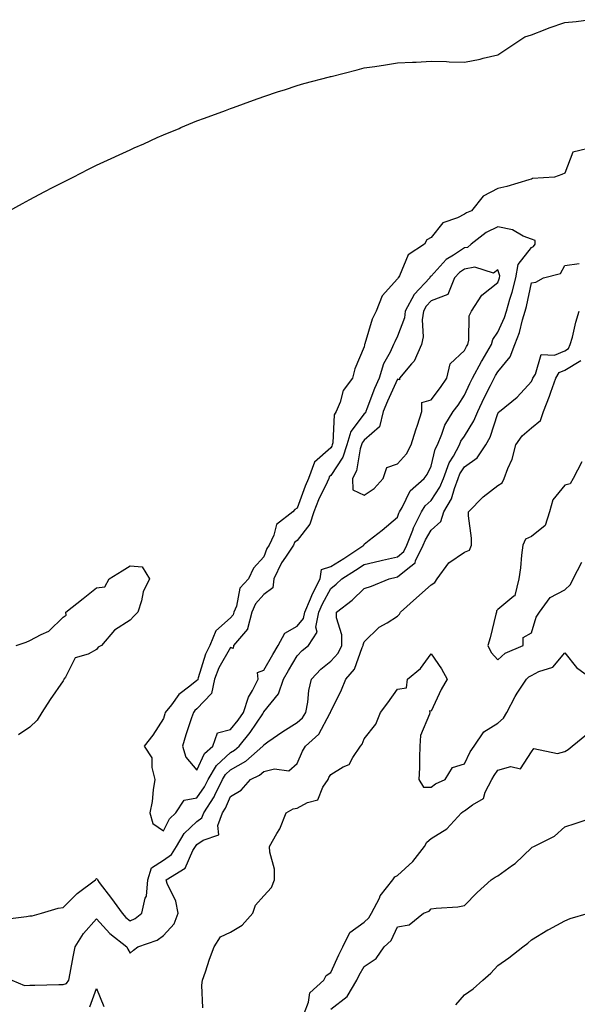
# Model space of a CAD drawing. Units: inches. Extents: x 997523 to 1000163, y 7321658 to 7324298.
# Drawn here: x 999155 to 999322, y 7323985 to 7324279 of the extents above; entities that cross this region are included whole.
import ezdxf

# ---------------------------------------------------------------- set-up
doc = ezdxf.new("R2010")
doc.units = ezdxf.units.IN
doc.header["$MEASUREMENT"] = 0
doc.layers.add('Contour_99757321', color=7, linetype='Continuous', true_color=0x9ca1d7)

msp = doc.modelspace()

# ---------------------------------------------------------------- linework, layer by layer
at = {"layer": 'Contour_99757321'}
for points in [[(999151.93, 7324221.92, 3230), (999155.86, 7324224.11, 3230), (999158.05, 7324225.31, 3230), (999162.39, 7324227.58, 3230), (999165.08, 7324228.95, 3230), (999168.05, 7324230.48, 3230), (999169.02, 7324230.95, 3230), (999171.02, 7324231.92, 3230), (999175.64, 7324234.33, 3230), (999178.05, 7324235.52, 3230), (999182.4, 7324237.58, 3230), (999184.8, 7324238.67, 3230), (999188.05, 7324240.17, 3230), (999189.26, 7324240.7, 3230), (999192.11, 7324241.92, 3230), (999196.17, 7324243.8, 3230), (999198.05, 7324244.62, 3230), (999202.69, 7324246.55, 3230), (999203.2, 7324246.77, 3230), (999208.05, 7324248.76, 3230), (999210.33, 7324249.64, 3230), (999216.57, 7324251.92, 3230), (999217.62, 7324252.34, 3230), (999218.05, 7324252.51, 3230), (999218.96, 7324252.83, 3230), (999224.95, 7324255.02, 3230), (999228.05, 7324256.1, 3230), (999232.41, 7324257.56, 3230), (999234.25, 7324258.12, 3230), (999238.05, 7324259.34, 3230), (999240.04, 7324259.93, 3230), (999247.67, 7324261.92, 3230), (999247.96, 7324262.01, 3230), (999248.05, 7324262.04, 3230), (999248.22, 7324262.09, 3230), (999255.91, 7324264.06, 3230), (999258.05, 7324264.6, 3230), (999261.19, 7324265.06, 3230), (999264.45, 7324265.53, 3230), (999268.05, 7324266.11, 3230), (999272.48, 7324266.35, 3230), (999273.59, 7324266.38, 3230), (999278.05, 7324266.62, 3230), (999282.67, 7324266.53, 3230), (999283.48, 7324266.49, 3230), (999288.05, 7324266.36, 3230), (999292.7, 7324267.27, 3230), (999293.68, 7324267.55, 3230), (999298.05, 7324268.49, 3230), (999300.09, 7324269.88, 3230), (999303.13, 7324271.92, 3230), (999306.09, 7324273.88, 3230), (999308.05, 7324274.55, 3230), (999312.22, 7324276.09, 3230), (999313.41, 7324276.56, 3230), (999318.05, 7324278.17, 3230), (999321.49, 7324278.49, 3230), (999325.17, 7324279.04, 3230)], [(999327.15, 7324241.02, 3230), (999320.49, 7324239.48, 3230), (999318.05, 7324233.13, 3230), (999317.21, 7324232.76, 3230), (999314.95, 7324231.92, 3230), (999308.41, 7324231.56, 3230), (999308.05, 7324231.33, 3230), (999307.26, 7324231.13, 3230), (999300.76, 7324229.21, 3230), (999298.05, 7324228.6, 3230), (999293.67, 7324226.3, 3230), (999290.18, 7324221.92, 3230), (999288.62, 7324221.35, 3230), (999288.05, 7324220.95, 3230), (999285.98, 7324219.85, 3230), (999281.61, 7324218.36, 3230), (999278.05, 7324213.93, 3230), (999276.76, 7324213.21, 3230), (999276.14, 7324211.92, 3230), (999271.22, 7324208.75, 3230), (999268.58, 7324202.45, 3230), (999268.26, 7324201.92, 3230), (999268.16, 7324201.81, 3230), (999268.05, 7324201.54, 3230), (999263.47, 7324196.5, 3230), (999261.66, 7324191.92, 3230), (999260.49, 7324189.48, 3230), (999258.26, 7324182.13, 3230), (999258.18, 7324181.92, 3230), (999258.14, 7324181.83, 3230), (999258.05, 7324181.26, 3230), (999255.29, 7324174.68, 3230), (999254.6, 7324171.92, 3230), (999251.78, 7324168.19, 3230), (999250.83, 7324164.7, 3230), (999249.64, 7324161.92, 3230), (999249.04, 7324160.94, 3230), (999248.66, 7324152.53, 3230), (999248.48, 7324151.92, 3230), (999248.37, 7324151.6, 3230), (999248.05, 7324151.1, 3230), (999243.24, 7324146.73, 3230), (999241.4, 7324141.92, 3230), (999240.36, 7324139.61, 3230), (999238.05, 7324133.02, 3230), (999237.35, 7324132.62, 3230), (999236.72, 7324131.92, 3230), (999231.85, 7324128.12, 3230), (999231.05, 7324124.92, 3230), (999229.6, 7324121.92, 3230), (999228.98, 7324120.99, 3230), (999228.05, 7324118.46, 3230), (999224.93, 7324115.04, 3230), (999223.44, 7324111.92, 3230), (999220.91, 7324109.06, 3230), (999219.82, 7324103.69, 3230), (999219.09, 7324101.92, 3230), (999218.86, 7324101.11, 3230), (999218.05, 7324100.22, 3230), (999213.64, 7324096.33, 3230), (999211.94, 7324091.92, 3230), (999210.63, 7324089.34, 3230), (999208.45, 7324082.32, 3230), (999208.29, 7324081.92, 3230), (999208.26, 7324081.72, 3230), (999208.05, 7324081.51, 3230), (999205.92, 7324079.8, 3230), (999202.65, 7324077.33, 3230), (999200.39, 7324074.26, 3230), (999198.55, 7324071.92, 3230), (999198.42, 7324071.55, 3230), (999198.05, 7324070.13, 3230), (999194.84, 7324065.13, 3230), (999192.27, 7324061.92, 3230), (999194.53, 7324058.41, 3230), (999194.5, 7324055.48, 3230), (999195.47, 7324051.92, 3230), (999194.94, 7324048.81, 3230), (999194.63, 7324045.33, 3230), (999193.93, 7324041.92, 3230), (999194.85, 7324038.72, 3230), (999198.05, 7324036.58, 3230), (999199.83, 7324040.14, 3230), (999201.73, 7324041.92, 3230), (999204.25, 7324045.72, 3230), (999208.05, 7324046.4, 3230), (999210.3, 7324049.68, 3230), (999211.39, 7324051.92, 3230), (999213.84, 7324056.13, 3230), (999218.05, 7324060.02, 3230), (999219.27, 7324060.7, 3230), (999220.65, 7324061.92, 3230), (999223.99, 7324065.98, 3230), (999227.72, 7324071.59, 3230), (999227.94, 7324071.92, 3230), (999227.97, 7324072, 3230), (999228.05, 7324072.13, 3230), (999232.46, 7324077.51, 3230), (999233.94, 7324081.92, 3230), (999235.43, 7324084.54, 3230), (999238.05, 7324088.88, 3230), (999239.51, 7324090.46, 3230), (999241.4, 7324091.92, 3230), (999243.98, 7324095.99, 3230), (999243.62, 7324097.49, 3230), (999244.47, 7324101.92, 3230), (999245.54, 7324104.43, 3230), (999248.05, 7324109.01, 3230), (999249.68, 7324110.28, 3230), (999251.33, 7324111.92, 3230), (999255.48, 7324114.49, 3230), (999258.05, 7324116.16, 3230), (999262.74, 7324117.23, 3230), (999263.57, 7324117.43, 3230), (999268.05, 7324118.48, 3230), (999269.92, 7324120.05, 3230), (999270.85, 7324121.92, 3230), (999272.57, 7324126.44, 3230), (999272.78, 7324127.19, 3230), (999275.23, 7324131.92, 3230), (999276.29, 7324133.68, 3230), (999278.05, 7324135.29, 3230), (999280.72, 7324139.26, 3230), (999281.76, 7324141.92, 3230), (999283.44, 7324146.53, 3230), (999284.73, 7324148.6, 3230), (999286.52, 7324151.92, 3230), (999286.97, 7324153, 3230), (999288.05, 7324154.58, 3230), (999290.87, 7324159.1, 3230), (999292.04, 7324161.92, 3230), (999293.97, 7324166.01, 3230), (999295.85, 7324169.72, 3230), (999296.94, 7324171.92, 3230), (999297.33, 7324172.64, 3230), (999298.05, 7324173.81, 3230), (999301.67, 7324178.3, 3230), (999303.06, 7324181.92, 3230), (999304.46, 7324185.51, 3230), (999305.4, 7324189.27, 3230), (999306.24, 7324191.92, 3230), (999306.64, 7324193.33, 3230), (999308.05, 7324200.34, 3230), (999309.43, 7324200.54, 3230), (999311.66, 7324201.92, 3230), (999316.77, 7324203.19, 3230), (999318.05, 7324205.56, 3230), (999322.32, 7324206.18, 3230)], [(999149.93, 7324010.03, 3229), (999157.1, 7324010.97, 3229), (999158.05, 7324011.11, 3229), (999158.81, 7324011.16, 3229), (999161.58, 7324011.92, 3229), (999166.5, 7324013.47, 3229), (999168.05, 7324013.6, 3229), (999172.18, 7324017.79, 3229), (999177.67, 7324021.92, 3229), (999177.81, 7324022.16, 3229), (999178.05, 7324022.31, 3229), (999178.24, 7324022.11, 3229), (999178.25, 7324021.92, 3229), (999178.83, 7324021.14, 3229), (999182.45, 7324016.32, 3229), (999185.66, 7324011.92, 3229), (999186.79, 7324010.67, 3229), (999188.05, 7324009.66, 3229), (999189.59, 7324010.38, 3229), (999191.51, 7324011.92, 3229), (999192.57, 7324016.44, 3229), (999192.92, 7324017.05, 3229), (999193.36, 7324021.92, 3229), (999194.44, 7324025.53, 3229), (999198.05, 7324027.75, 3229), (999200.44, 7324029.53, 3229), (999201.9, 7324031.92, 3229), (999204.22, 7324035.74, 3229), (999208.05, 7324039.38, 3229), (999209.54, 7324040.43, 3229), (999210.1, 7324041.92, 3229), (999213.19, 7324046.78, 3229), (999213.4, 7324047.27, 3229), (999215.68, 7324051.92, 3229), (999216.55, 7324053.42, 3229), (999218.05, 7324054.8, 3229), (999222.61, 7324057.35, 3229), (999227.78, 7324061.92, 3229), (999227.9, 7324062.07, 3229), (999228.05, 7324062.3, 3229), (999229.26, 7324063.13, 3229), (999233.69, 7324066.28, 3229), (999238.05, 7324068.93, 3229), (999239.61, 7324070.36, 3229), (999240.6, 7324071.92, 3229), (999241.19, 7324075.07, 3229), (999241.47, 7324078.5, 3229), (999242.33, 7324081.92, 3229), (999245.08, 7324084.89, 3229), (999248.05, 7324087.26, 3229), (999250.25, 7324089.72, 3229), (999251.35, 7324091.92, 3229), (999251.33, 7324095.2, 3229), (999249.75, 7324100.23, 3229), (999249.73, 7324101.92, 3229), (999254.48, 7324105.5, 3229), (999258.05, 7324109.04, 3229), (999260.22, 7324109.75, 3229), (999265.5, 7324111.92, 3229), (999267.59, 7324112.38, 3229), (999268.05, 7324112.48, 3229), (999271.57, 7324115.43, 3229), (999273.27, 7324116.7, 3229), (999273.44, 7324117.31, 3229), (999275.74, 7324121.92, 3229), (999276.37, 7324123.6, 3229), (999278.05, 7324126.44, 3229), (999280.97, 7324129.01, 3229), (999281.89, 7324131.92, 3229), (999284.17, 7324135.79, 3229), (999285.02, 7324138.89, 3229), (999286.21, 7324141.92, 3229), (999286.7, 7324143.27, 3229), (999288.05, 7324145.42, 3229), (999291.88, 7324148.09, 3229), (999294.41, 7324151.92, 3229), (999295.72, 7324154.25, 3229), (999298.05, 7324161.29, 3229), (999298.28, 7324161.69, 3229), (999298.57, 7324161.92, 3229), (999303.8, 7324166.17, 3229), (999308.05, 7324170.92, 3229), (999308.35, 7324171.62, 3229), (999308.46, 7324171.92, 3229), (999309.25, 7324173.12, 3229), (999311, 7324178.98, 3229), (999314.93, 7324178.8, 3229), (999318.05, 7324180.09, 3229), (999319.19, 7324180.78, 3229), (999319.69, 7324181.92, 3229), (999320.31, 7324184.18, 3229), (999321.35, 7324188.62, 3229), (999322.36, 7324191.92, 3229)], [(999152.71, 7323991.92, 3228), (999156.47, 7323990.34, 3228), (999158.05, 7323990.43, 3228), (999159.55, 7323990.41, 3228), (999166.74, 7323990.61, 3228), (999168.05, 7323990.59, 3228), (999169.02, 7323990.95, 3228), (999169.71, 7323991.92, 3228), (999170.12, 7323993.99, 3228), (999171.03, 7323998.94, 3228), (999171.63, 7324001.92, 3228), (999174.07, 7324005.9, 3228), (999178.05, 7324010.27, 3228), (999181.97, 7324005.84, 3228), (999187.1, 7324001.92, 3228), (999187.38, 7324001.24, 3228), (999188.05, 7323999.99, 3228), (999189.08, 7324000.9, 3228), (999190.33, 7324001.92, 3228), (999196.11, 7324003.86, 3228), (999198.05, 7324005.32, 3228), (999201.24, 7324008.73, 3228), (999202.4, 7324011.92, 3228), (999201.72, 7324015.59, 3228), (999199.18, 7324020.78, 3228), (999198.83, 7324021.92, 3228), (999204.53, 7324025.43, 3228), (999206.84, 7324030.71, 3228), (999207.58, 7324031.92, 3228), (999207.76, 7324032.21, 3228), (999208.05, 7324032.49, 3228), (999209.94, 7324033.81, 3228), (999214.57, 7324035.4, 3228), (999214.25, 7324038.12, 3228), (999215.66, 7324041.92, 3228), (999216.59, 7324043.38, 3228), (999218.05, 7324046.82, 3228), (999221.25, 7324048.72, 3228), (999224.09, 7324051.92, 3228), (999226.78, 7324053.18, 3228), (999228.05, 7324054.26, 3228), (999231.22, 7324055.09, 3228), (999235.51, 7324054.46, 3228), (999238.05, 7324056.74, 3228), (999239.63, 7324060.34, 3228), (999240.51, 7324061.92, 3228), (999244.51, 7324065.46, 3228), (999247.77, 7324071.64, 3228), (999247.94, 7324071.92, 3228), (999247.96, 7324072.01, 3228), (999248.05, 7324072.25, 3228), (999251.27, 7324078.69, 3228), (999252.59, 7324081.92, 3228), (999255.11, 7324084.86, 3228), (999257.5, 7324091.37, 3228), (999257.78, 7324091.92, 3228), (999257.78, 7324092.19, 3228), (999258.05, 7324093.1, 3228), (999262.53, 7324097.44, 3228), (999264.89, 7324098.76, 3228), (999268.05, 7324100.77, 3228), (999268.6, 7324101.37, 3228), (999268.89, 7324101.92, 3228), (999273.72, 7324106.25, 3228), (999278.05, 7324110.1, 3228), (999279.17, 7324110.8, 3228), (999279.89, 7324111.92, 3228), (999283.33, 7324116.63, 3228), (999288.05, 7324119.89, 3228), (999289.53, 7324120.44, 3228), (999290.11, 7324121.92, 3228), (999290.14, 7324124.01, 3228), (999289.26, 7324130.71, 3228), (999289.29, 7324131.92, 3228), (999293.59, 7324136.39, 3228), (999298.05, 7324139.82, 3228), (999299.34, 7324140.64, 3228), (999299.92, 7324141.92, 3228), (999300.98, 7324144.84, 3228), (999302.27, 7324147.7, 3228), (999303.4, 7324151.92, 3228), (999305.28, 7324154.69, 3228), (999308.05, 7324157.05, 3228), (999310.77, 7324159.19, 3228), (999311.67, 7324161.92, 3228), (999313.48, 7324166.49, 3228), (999313.86, 7324167.73, 3228), (999315.32, 7324171.92, 3228), (999316.4, 7324173.57, 3228), (999318.05, 7324174.25, 3228), (999322.85, 7324177.12, 3228)], [(999323.1, 7324146.88, 3228), (999320.52, 7324141.92, 3228), (999319.68, 7324140.29, 3228), (999318.05, 7324139.88, 3228), (999314.45, 7324135.52, 3228), (999313.43, 7324131.92, 3228), (999312.16, 7324127.81, 3228), (999308.05, 7324124.54, 3228), (999306.25, 7324123.72, 3228), (999305.49, 7324121.92, 3228), (999305.07, 7324118.94, 3228), (999304.83, 7324115.14, 3228), (999304.28, 7324111.92, 3228), (999303.09, 7324106.96, 3228), (999303.13, 7324106.84, 3228), (999302.81, 7324106.67, 3228), (999298.05, 7324102.75, 3228), (999297.66, 7324102.31, 3228), (999297.6, 7324101.92, 3228), (999297.43, 7324101.3, 3228), (999295.76, 7324094.22, 3228), (999295.04, 7324091.92, 3228), (999295.99, 7324089.86, 3228), (999298.05, 7324087.66, 3228), (999300.26, 7324089.71, 3228), (999305.58, 7324091.92, 3228), (999305.6, 7324094.37, 3228), (999308.05, 7324095.77, 3228), (999309.53, 7324100.44, 3228), (999310.53, 7324101.92, 3228), (999313.64, 7324106.34, 3228), (999318.05, 7324108.6, 3228), (999319.78, 7324110.2, 3228), (999320.59, 7324111.92, 3228), (999323.12, 7324116.86, 3228)], [(999153.94, 7324091.92, 3229), (999157, 7324092.97, 3229), (999158.05, 7324093.44, 3229), (999161.43, 7324095.3, 3229), (999163.7, 7324096.26, 3229), (999168.05, 7324100.45, 3229), (999168.95, 7324101.02, 3229), (999168.87, 7324101.92, 3229), (999173.99, 7324105.98, 3229), (999178.05, 7324109.16, 3229), (999180.47, 7324109.5, 3229), (999181.8, 7324111.92, 3229), (999185.69, 7324114.29, 3229), (999188.05, 7324115.79, 3229), (999191.61, 7324115.48, 3229), (999193.85, 7324111.92, 3229), (999191.96, 7324108.02, 3229), (999191.43, 7324105.3, 3229), (999190.34, 7324101.92, 3229), (999189.2, 7324100.76, 3229), (999188.05, 7324099.57, 3229), (999183.41, 7324096.56, 3229), (999179.48, 7324091.92, 3229), (999178.5, 7324091.47, 3229), (999178.05, 7324090.77, 3229), (999175.53, 7324089.4, 3229), (999171.67, 7324088.3, 3229), (999168.68, 7324082.55, 3229), (999168.24, 7324081.92, 3229), (999168.19, 7324081.78, 3229), (999168.05, 7324081.36, 3229), (999164.1, 7324075.87, 3229), (999161.68, 7324071.92, 3229), (999160.28, 7324069.69, 3229), (999158.05, 7324067.52, 3229), (999154.69, 7324065.27, 3229)], [(999209.82, 7323983.69, 3227), (999209.55, 7323990.42, 3227), (999209.69, 7323991.92, 3227), (999210.56, 7323994.43, 3227), (999211.81, 7323998.16, 3227), (999213.16, 7324001.92, 3227), (999215.05, 7324004.92, 3227), (999218.05, 7324006.26, 3227), (999221.58, 7324008.4, 3227), (999224.71, 7324011.92, 3227), (999225.58, 7324014.39, 3227), (999228.05, 7324017.11, 3227), (999230.3, 7324019.67, 3227), (999231.24, 7324021.92, 3227), (999231.21, 7324025.08, 3227), (999229.79, 7324030.18, 3227), (999229.75, 7324031.92, 3227), (999231.89, 7324035.75, 3227), (999232.78, 7324037.19, 3227), (999234.75, 7324041.92, 3227), (999236.83, 7324043.15, 3227), (999238.05, 7324043.33, 3227), (999241.15, 7324045.02, 3227), (999244.18, 7324045.79, 3227), (999245.73, 7324049.59, 3227), (999247.24, 7324051.92, 3227), (999247.5, 7324052.47, 3227), (999248.05, 7324053.38, 3227), (999251.79, 7324055.66, 3227), (999253.6, 7324056.38, 3227), (999254.63, 7324058.5, 3227), (999256.95, 7324061.92, 3227), (999257.45, 7324062.52, 3227), (999258.05, 7324064.06, 3227), (999261.49, 7324068.48, 3227), (999262.95, 7324071.92, 3227), (999265.15, 7324074.83, 3227), (999268.05, 7324078.95, 3227), (999270.67, 7324079.3, 3227), (999271.01, 7324081.92, 3227), (999274.88, 7324085.1, 3227), (999278.05, 7324089.46, 3227), (999281.17, 7324085.03, 3227), (999282.84, 7324081.92, 3227), (999281.11, 7324078.86, 3227), (999278.05, 7324072.33, 3227), (999277.55, 7324072.42, 3227), (999277.64, 7324071.92, 3227), (999277.59, 7324071.46, 3227), (999274.9, 7324065.08, 3227), (999274.72, 7324061.92, 3227), (999274.57, 7324058.44, 3227), (999274.6, 7324055.36, 3227), (999274.44, 7324051.92, 3227), (999275.77, 7324049.65, 3227), (999278.05, 7324049.62, 3227), (999279.37, 7324050.61, 3227), (999282.24, 7324051.92, 3227), (999284.48, 7324055.49, 3227), (999288.05, 7324056.6, 3227), (999289.77, 7324060.2, 3227), (999290.93, 7324061.92, 3227), (999293.84, 7324066.13, 3227), (999298.05, 7324068.76, 3227), (999299.74, 7324070.23, 3227), (999300.7, 7324071.92, 3227), (999303.21, 7324076.77, 3227), (999303.85, 7324077.72, 3227), (999306.55, 7324081.92, 3227), (999307.32, 7324082.65, 3227), (999308.05, 7324083.05, 3227), (999310.33, 7324084.2, 3227), (999314.52, 7324085.45, 3227), (999318.05, 7324089.82, 3227), (999321.56, 7324085.43, 3227), (999326.37, 7324081.92, 3227)], [(999240.06, 7323981.92, 3226), (999241.44, 7323985.31, 3226), (999241.82, 7323988.15, 3226), (999245.96, 7323991.92, 3226), (999246.66, 7323993.3, 3226), (999248.05, 7323994.18, 3226), (999250.44, 7323999.53, 3226), (999251.69, 7324001.92, 3226), (999253.78, 7324006.19, 3226), (999258.05, 7324009.29, 3226), (999259.41, 7324010.56, 3226), (999260.21, 7324011.92, 3226), (999262.6, 7324016.48, 3226), (999262.87, 7324017.1, 3226), (999266.65, 7324021.92, 3226), (999267.19, 7324022.78, 3226), (999268.05, 7324023.19, 3226), (999272.61, 7324027.36, 3226), (999276.14, 7324031.92, 3226), (999276.8, 7324033.17, 3226), (999278.05, 7324034.27, 3226), (999282.76, 7324037.21, 3226), (999287.15, 7324041.92, 3226), (999287.65, 7324042.32, 3226), (999288.05, 7324042.53, 3226), (999290.45, 7324044.32, 3226), (999293.74, 7324046.23, 3226), (999294.28, 7324048.15, 3226), (999296.27, 7324051.92, 3226), (999296.9, 7324053.08, 3226), (999298.05, 7324054.7, 3226), (999301.91, 7324055.78, 3226), (999304.85, 7324055.12, 3226), (999308.05, 7324060.23, 3226), (999308.82, 7324061.15, 3226), (999315.82, 7324059.69, 3226), (999318.05, 7324060.28, 3226), (999319.08, 7324060.89, 3226), (999320.24, 7324061.92, 3226), (999324.57, 7324065.4, 3226)], [(999248.05, 7323983.23, 3225), (999252.94, 7323987.03, 3225), (999255.9, 7323991.92, 3225), (999256.59, 7323993.38, 3225), (999258.05, 7323996.04, 3225), (999261.61, 7323998.36, 3225), (999264.07, 7324001.92, 3225), (999266.16, 7324003.81, 3225), (999268.05, 7324007.83, 3225), (999271.48, 7324008.49, 3225), (999275.81, 7324011.92, 3225), (999277.44, 7324012.53, 3225), (999278.05, 7324013.21, 3225), (999279.56, 7324013.44, 3225), (999286.1, 7324013.88, 3225), (999288.05, 7324014.23, 3225), (999291.88, 7324018.09, 3225), (999296.03, 7324021.92, 3225), (999297.23, 7324022.75, 3225), (999298.05, 7324023.08, 3225), (999302.44, 7324026.32, 3225), (999303.16, 7324026.81, 3225), (999308.05, 7324031.5, 3225), (999308.33, 7324031.64, 3225), (999308.81, 7324031.92, 3225), (999314.95, 7324035.01, 3225), (999318.05, 7324037.75, 3225), (999321.18, 7324038.79, 3225), (999326.81, 7324040.67, 3225)], [(999285.46, 7323984.51, 3224), (999288.05, 7323987.51, 3224), (999290.67, 7323989.3, 3224), (999293.51, 7323991.92, 3224), (999295.92, 7323994.04, 3224), (999298.05, 7323996.31, 3224), (999301.35, 7323998.61, 3224), (999305.54, 7324001.92, 3224), (999307.01, 7324002.96, 3224), (999308.05, 7324004.01, 3224), (999312.99, 7324006.98, 3224), (999313.23, 7324007.1, 3224), (999318.05, 7324009.71, 3224), (999319.65, 7324010.32, 3224), (999325.18, 7324011.92, 3224)], [(999176, 7323983.97, 3227), (999178.05, 7323989.39, 3227), (999180.23, 7323984.09, 3227)]]:
    msp.add_polyline3d(points, dxfattribs=at)
for points in [[(999208.05, 7324054.71, 3231), (999210.28, 7324059.69, 3231), (999212.78, 7324061.92, 3231), (999214.14, 7324065.83, 3231), (999218.05, 7324066.88, 3231), (999220.34, 7324069.62, 3231), (999221.94, 7324071.92, 3231), (999223.48, 7324076.49, 3231), (999224.68, 7324078.55, 3231), (999226.33, 7324081.92, 3231), (999226.11, 7324083.86, 3231), (999228.05, 7324084.56, 3231), (999230.71, 7324089.27, 3231), (999232.28, 7324091.92, 3231), (999234.31, 7324095.67, 3231), (999238.05, 7324097.72, 3231), (999239.95, 7324100.02, 3231), (999240.32, 7324101.92, 3231), (999242.01, 7324105.88, 3231), (999242.58, 7324107.39, 3231), (999244.87, 7324111.92, 3231), (999245.25, 7324114.72, 3231), (999248.05, 7324115.56, 3231), (999251.96, 7324118.01, 3231), (999257.9, 7324121.92, 3231), (999257.92, 7324122.05, 3231), (999258.05, 7324122.24, 3231), (999259.54, 7324123.41, 3231), (999263.48, 7324126.49, 3231), (999268.05, 7324130.35, 3231), (999268.4, 7324131.57, 3231), (999268.58, 7324131.92, 3231), (999269.39, 7324133.25, 3231), (999271.77, 7324138.2, 3231), (999275.97, 7324141.92, 3231), (999276.9, 7324143.07, 3231), (999278.05, 7324145.6, 3231), (999279.28, 7324150.69, 3231), (999279.93, 7324151.92, 3231), (999281.31, 7324155.18, 3231), (999282.14, 7324157.83, 3231), (999284.66, 7324161.92, 3231), (999286.14, 7324163.83, 3231), (999288.05, 7324166.84, 3231), (999289.64, 7324170.33, 3231), (999290.42, 7324171.92, 3231), (999293.12, 7324176.85, 3231), (999293.32, 7324177.2, 3231), (999296.14, 7324181.92, 3231), (999296.54, 7324183.44, 3231), (999298.05, 7324185.62, 3231), (999300, 7324189.97, 3231), (999300.63, 7324191.92, 3231), (999301.64, 7324195.52, 3231), (999302.35, 7324197.62, 3231), (999303.42, 7324201.92, 3231), (999304.08, 7324205.89, 3231), (999308.05, 7324210.93, 3231), (999308.69, 7324211.27, 3231), (999309.17, 7324211.92, 3231), (999309.21, 7324213.08, 3231), (999308.05, 7324213.41, 3231), (999305.63, 7324214.35, 3231), (999302.39, 7324216.26, 3231), (999298.05, 7324217.08, 3231), (999294.54, 7324215.43, 3231), (999290, 7324211.92, 3231), (999288.98, 7324210.99, 3231), (999288.05, 7324210.82, 3231), (999284.74, 7324208.6, 3231), (999282.61, 7324207.35, 3231), (999278.05, 7324202.33, 3231), (999277.82, 7324202.15, 3231), (999277.68, 7324201.92, 3231), (999273.03, 7324196.94, 3231), (999273.01, 7324196.88, 3231), (999270.34, 7324191.92, 3231), (999270.07, 7324189.9, 3231), (999268.05, 7324184.41, 3231), (999267.17, 7324182.79, 3231), (999266.85, 7324181.92, 3231), (999265.83, 7324179.7, 3231), (999263.81, 7324176.16, 3231), (999262.53, 7324171.92, 3231), (999261.17, 7324168.81, 3231), (999258.8, 7324162.68, 3231), (999258.5, 7324161.92, 3231), (999258.41, 7324161.56, 3231), (999258.05, 7324161.25, 3231), (999254.05, 7324155.92, 3231), (999252.87, 7324151.92, 3231), (999251.67, 7324148.3, 3231), (999248.05, 7324142.76, 3231), (999247.61, 7324142.36, 3231), (999247.44, 7324141.92, 3231), (999246.96, 7324140.83, 3231), (999244.41, 7324135.56, 3231), (999242.99, 7324131.92, 3231), (999241.75, 7324128.22, 3231), (999238.05, 7324123.39, 3231), (999237.26, 7324122.71, 3231), (999236.88, 7324121.92, 3231), (999234.51, 7324118.39, 3231), (999233.28, 7324116.69, 3231), (999231.07, 7324111.92, 3231), (999230.77, 7324109.2, 3231), (999228.05, 7324107.2, 3231), (999225.51, 7324104.46, 3231), (999224.46, 7324101.92, 3231), (999223.11, 7324096.97, 3231), (999223.12, 7324096.86, 3231), (999219.02, 7324091.92, 3231), (999218.85, 7324091.12, 3231), (999218.05, 7324091.33, 3231), (999214.62, 7324085.34, 3231), (999213.29, 7324081.92, 3231), (999212.36, 7324077.62, 3231), (999208.05, 7324073.01, 3231), (999207.44, 7324072.53, 3231), (999206.97, 7324071.92, 3231), (999206.45, 7324070.31, 3231), (999204.67, 7324065.3, 3231), (999203.67, 7324061.92, 3231), (999204.68, 7324058.55, 3231)], [(999258.05, 7324136.86, 3232), (999261.07, 7324138.9, 3232), (999263.76, 7324141.92, 3232), (999264.8, 7324145.17, 3232), (999268.05, 7324146.23, 3232), (999270.66, 7324149.31, 3232), (999272.08, 7324151.92, 3232), (999273.49, 7324156.48, 3232), (999273.95, 7324157.82, 3232), (999275.29, 7324161.92, 3232), (999275.34, 7324164.63, 3232), (999278.05, 7324165.43, 3232), (999280.91, 7324169.06, 3232), (999282.81, 7324171.92, 3232), (999283.76, 7324176.21, 3232), (999288.05, 7324180.12, 3232), (999288.67, 7324181.3, 3232), (999289.04, 7324181.92, 3232), (999289.39, 7324183.25, 3232), (999289.41, 7324190.56, 3232), (999290.13, 7324191.92, 3232), (999293.26, 7324196.71, 3232), (999298.05, 7324200.5, 3232), (999298.4, 7324201.57, 3232), (999298.49, 7324201.92, 3232), (999298.58, 7324202.45, 3232), (999298.05, 7324204.31, 3232), (999296.69, 7324203.28, 3232), (999291.19, 7324205.06, 3232), (999288.05, 7324204.5, 3232), (999286.51, 7324203.46, 3232), (999285.07, 7324201.92, 3232), (999283.04, 7324196.93, 3232), (999278.05, 7324194.96, 3232), (999276.57, 7324193.4, 3232), (999275.77, 7324191.92, 3232), (999275.43, 7324189.3, 3232), (999275.69, 7324184.28, 3232), (999275.21, 7324181.92, 3232), (999273.01, 7324176.95, 3232), (999272.25, 7324176.12, 3232), (999268.58, 7324171.92, 3232), (999268.6, 7324171.37, 3232), (999268.05, 7324171.54, 3232), (999265, 7324164.97, 3232), (999263.76, 7324161.92, 3232), (999262.64, 7324157.34, 3232), (999258.05, 7324153.34, 3232), (999257.44, 7324152.53, 3232), (999257.27, 7324151.92, 3232), (999256.88, 7324150.75, 3232), (999255.77, 7324144.2, 3232), (999254.54, 7324141.92, 3232), (999254.67, 7324138.54, 3232)]]:
    msp.add_polyline3d(points, close=True, dxfattribs=at)

doc.saveas('drawing.dxf')
